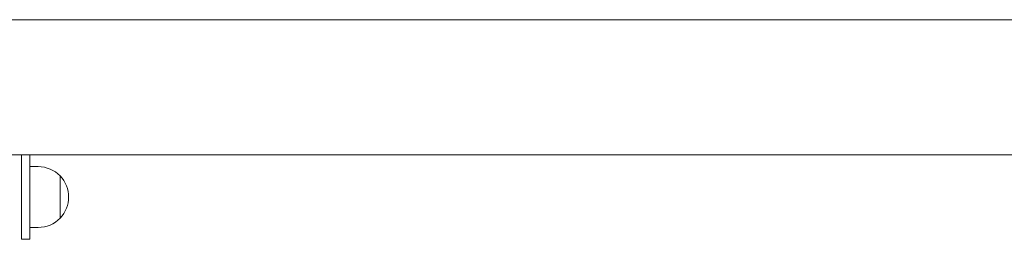
# Model space of a CAD drawing. Units: millimetres. Extents: x 25813 to 26600, y -513 to 1258.
# Drawn here: x 26173 to 26231, y -247 to -234 of the extents above; entities that cross this region are included whole.
import ezdxf

# ---------------------------------------------------------------- set-up
doc = ezdxf.new("R2010")
doc.units = ezdxf.units.MM
doc.header["$MEASUREMENT"] = 0

# ---------------------------------------------------------------- blocks, each defined once
blk = doc.blocks.new('A$C35914B12')
at = {"lineweight": 0, "extrusion": (0, 1, 0)}
for p, q in [((29005.612, -3532.332), (28706.385, -3532.332)), ((28705.785, -3540.332), (29006.212, -3540.332)), ((28824.799, -3542.832), (28824.799, -3540.332)), ((28825.299, -3540.332), (28825.299, -3542.832)), ((28825.299, -3541.032), (28825.799, -3541.032)), ((28827.094, -3541.582), (28827.094, -3544.083)), ((28827.094, -3542.832), (28827.094, -3541.582)), ((28824.799, -3542.832), (28824.799, -3545.332)), ((28825.299, -3545.332), (28825.299, -3542.832)), ((28827.094, -3544.083), (28827.094, -3542.832)), ((28825.299, -3544.632), (28825.799, -3544.632)), ((28825.299, -3545.332), (28824.799, -3545.332))]:
    blk.add_line(p, q, dxfattribs=at)
at = {"lineweight": 0, "extrusion": (0, 0, -1)}
for start, end in [(90, 136.00863), (136.00863, 223.99137), (223.99137, 270)]:
    blk.add_arc((-28825.799, -3542.832), 1.8, start, end, dxfattribs=at)

msp = doc.modelspace()

# ---------------------------------------------------------------- block references
msp.add_blockref('A$C35914B12', (-2651.927, 3298.109, -130.905))

doc.saveas('drawing.dxf')
